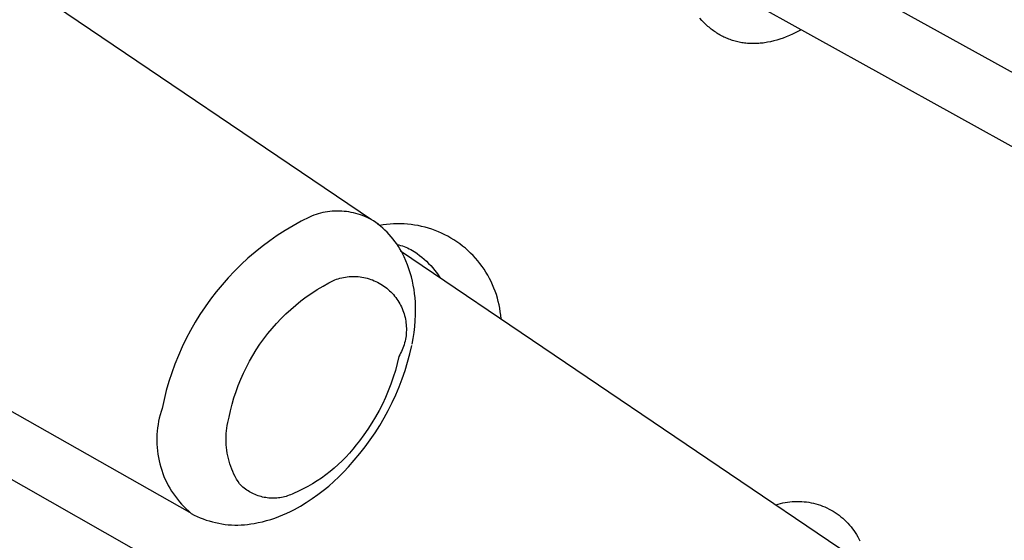
# Model space of a CAD drawing. Units: millimetres. Extents: x -107 to 73, y -273 to 313.
# Drawn here: x -78 to -68, y -169 to -164 of the extents above; entities that cross this region are included whole.
import ezdxf

# ---------------------------------------------------------------- set-up
doc = ezdxf.new("R2010")
doc.units = ezdxf.units.MM
doc.header["$MEASUREMENT"] = 0
doc.layers.add('Default', color=7, linetype='Continuous', true_color=0x000000)

msp = doc.modelspace()

# ---------------------------------------------------------------- linework, layer by layer
at = {"layer": 'Default', "color": 7, "true_color": 0xffffff}
for p, q in [((-65.3462, -166.0462), (-75.2045, -160.5801)), ((-80.0176, -161.833), (-74.2622, -165.7299)), ((-75.9369, -168.432), (-86.4019, -162.5008)), ((-61.8389, -168.6822), (-71.3832, -163.3805)), ((-71.2191, -163.8943), (-71.237, -163.8742)), ((-71.2007, -163.9135), (-71.2191, -163.8943)), ((-71.1913, -163.9229), (-71.2007, -163.9135)), ((-71.1818, -163.932), (-71.1913, -163.9229)), ((-71.1723, -163.9408), (-71.1818, -163.932)), ((-71.1626, -163.9495), (-71.1723, -163.9408)), ((-71.1528, -163.958), (-71.1626, -163.9495)), ((-71.1429, -163.9662), (-71.1528, -163.958)), ((-71.1329, -163.9742), (-71.1429, -163.9662)), ((-71.1227, -163.982), (-71.1329, -163.9742)), ((-71.1125, -163.9895), (-71.1227, -163.982)), ((-71.1022, -163.9969), (-71.1125, -163.9895)), ((-71.0917, -164.004), (-71.1022, -163.9969)), ((-71.0812, -164.0109), (-71.0917, -164.004)), ((-71.0706, -164.0176), (-71.0812, -164.0109)), ((-71.0598, -164.024), (-71.0706, -164.0176)), ((-71.049, -164.0302), (-71.0598, -164.024)), ((-70.383, -164.0212), (-70.4126, -164.0344)), ((-70.3531, -164.0068), (-70.383, -164.0212)), ((-70.323, -163.9913), (-70.3531, -164.0068)), ((-70.3032, -163.9805), (-70.323, -163.9913)), ((-71.0381, -164.0362), (-71.049, -164.0302)), ((-71.027, -164.042), (-71.0381, -164.0362)), ((-71.0159, -164.0475), (-71.027, -164.042)), ((-71.0047, -164.0528), (-71.0159, -164.0475)), ((-70.9933, -164.0579), (-71.0047, -164.0528)), ((-70.9819, -164.0627), (-70.9933, -164.0579)), ((-70.9704, -164.0673), (-70.9819, -164.0627)), ((-70.9588, -164.0716), (-70.9704, -164.0673)), ((-70.9471, -164.0758), (-70.9588, -164.0716)), ((-70.9353, -164.0796), (-70.9471, -164.0758)), ((-70.9234, -164.0833), (-70.9353, -164.0796)), ((-70.9115, -164.0867), (-70.9234, -164.0833)), ((-70.8994, -164.0899), (-70.9115, -164.0867)), ((-70.8872, -164.0928), (-70.8994, -164.0899)), ((-70.875, -164.0954), (-70.8872, -164.0928)), ((-70.8627, -164.0979), (-70.875, -164.0954)), ((-70.8503, -164.1001), (-70.8627, -164.0979)), ((-70.8378, -164.102), (-70.8503, -164.1001)), ((-70.8252, -164.1037), (-70.8378, -164.102)), ((-70.8125, -164.1051), (-70.8252, -164.1037)), ((-70.7998, -164.1063), (-70.8125, -164.1051)), ((-70.7869, -164.1073), (-70.7998, -164.1063)), ((-70.774, -164.108), (-70.7869, -164.1073)), ((-70.761, -164.1084), (-70.774, -164.108)), ((-70.748, -164.1086), (-70.761, -164.1084)), ((-70.7348, -164.1085), (-70.748, -164.1086)), ((-70.7216, -164.1082), (-70.7348, -164.1085)), ((-70.7083, -164.1076), (-70.7216, -164.1082)), ((-70.6949, -164.1068), (-70.7083, -164.1076)), ((-70.6815, -164.1057), (-70.6949, -164.1068)), ((-70.6679, -164.1043), (-70.6815, -164.1057)), ((-70.6543, -164.1027), (-70.6679, -164.1043)), ((-70.6406, -164.1009), (-70.6543, -164.1027)), ((-70.6269, -164.0987), (-70.6406, -164.1009)), ((-70.6131, -164.0963), (-70.6269, -164.0987)), ((-70.5852, -164.0907), (-70.6131, -164.0963)), ((-70.5571, -164.084), (-70.5852, -164.0907)), ((-70.5287, -164.0763), (-70.5571, -164.084)), ((-70.5001, -164.0675), (-70.5287, -164.0763)), ((-70.4712, -164.0575), (-70.5001, -164.0675)), ((-70.442, -164.0465), (-70.4712, -164.0575)), ((-70.4126, -164.0344), (-70.442, -164.0465)), ((-74.6675, -165.6587), (-74.6891, -165.6623)), ((-74.6458, -165.6559), (-74.6675, -165.6587)), ((-74.624, -165.6539), (-74.6458, -165.6559)), ((-74.6022, -165.6525), (-74.624, -165.6539)), ((-74.5803, -165.6519), (-74.6022, -165.6525)), ((-74.5584, -165.6521), (-74.5803, -165.6519)), ((-74.5366, -165.653), (-74.5584, -165.6521)), ((-74.5148, -165.6546), (-74.5366, -165.653)), ((-74.493, -165.6569), (-74.5148, -165.6546)), ((-74.4714, -165.66), (-74.493, -165.6569)), ((-74.4498, -165.6638), (-74.4714, -165.66)), ((-74.9113, -165.7459), (-74.9861, -165.7873)), ((-74.8352, -165.7071), (-74.9113, -165.7459)), ((-74.815, -165.6986), (-74.8352, -165.7071)), ((-74.7946, -165.6908), (-74.815, -165.6986)), ((-74.7739, -165.6836), (-74.7946, -165.6908)), ((-74.753, -165.6772), (-74.7739, -165.6836)), ((-74.7319, -165.6715), (-74.753, -165.6772)), ((-74.7106, -165.6665), (-74.7319, -165.6715)), ((-74.6891, -165.6623), (-74.7106, -165.6665)), ((-74.4284, -165.6684), (-74.4498, -165.6638)), ((-74.4072, -165.6736), (-74.4284, -165.6684)), ((-74.3861, -165.6796), (-74.4072, -165.6736)), ((-74.3653, -165.6863), (-74.3861, -165.6796)), ((-74.3447, -165.6937), (-74.3653, -165.6863)), ((-74.3244, -165.7018), (-74.3447, -165.6937)), ((-74.3043, -165.7105), (-74.3244, -165.7018)), ((-74.2846, -165.72), (-74.3043, -165.7105)), ((-74.2652, -165.7301), (-74.2846, -165.72)), ((-74.2461, -165.7408), (-74.2652, -165.7301)), ((-74.2235, -165.7569), (-74.2461, -165.7408)), ((-75.0594, -165.8312), (-75.1312, -165.8776)), ((-74.9861, -165.7873), (-75.0594, -165.8312)), ((-74.2014, -165.7737), (-74.2235, -165.7569)), ((-74.189, -165.7861), (-74.2074, -165.77)), ((-74.1799, -165.7912), (-74.2014, -165.7737)), ((-74.1569, -165.7805), (-74.189, -165.7861)), ((-74.159, -165.8094), (-74.1799, -165.7912)), ((-74.1387, -165.8283), (-74.159, -165.8094)), ((-74.1247, -165.7761), (-74.1569, -165.7805)), ((-74.119, -165.8479), (-74.1387, -165.8283)), ((-74.0923, -165.7728), (-74.1247, -165.7761)), ((-74.0599, -165.7706), (-74.0923, -165.7728)), ((-74.0274, -165.7695), (-74.0599, -165.7706)), ((-73.9949, -165.7695), (-74.0274, -165.7695)), ((-73.9624, -165.7706), (-73.9949, -165.7695)), ((-73.9299, -165.7729), (-73.9624, -165.7706)), ((-73.8976, -165.7763), (-73.9299, -165.7729)), ((-73.8653, -165.7808), (-73.8976, -165.7763)), ((-73.8333, -165.7864), (-73.8653, -165.7808)), ((-73.8015, -165.7931), (-73.8333, -165.7864)), ((-73.7699, -165.8008), (-73.8015, -165.7931)), ((-73.7386, -165.8097), (-73.7699, -165.8008)), ((-73.7076, -165.8196), (-73.7386, -165.8097)), ((-73.677, -165.8306), (-73.7076, -165.8196)), ((-73.6468, -165.8427), (-73.677, -165.8306)), ((-73.617, -165.8557), (-73.6468, -165.8427)), ((-75.2013, -165.9264), (-75.2698, -165.9776)), ((-75.1312, -165.8776), (-75.2013, -165.9264)), ((-74.1, -165.8681), (-74.119, -165.8479)), ((-74.0816, -165.889), (-74.1, -165.8681)), ((-74.064, -165.9104), (-74.0816, -165.889)), ((-74.0471, -165.9324), (-74.064, -165.9104)), ((-74.0309, -165.9549), (-74.0471, -165.9324)), ((-73.5877, -165.8698), (-73.617, -165.8557)), ((-73.5589, -165.8849), (-73.5877, -165.8698)), ((-73.5306, -165.901), (-73.5589, -165.8849)), ((-73.5029, -165.918), (-73.5306, -165.901)), ((-73.4758, -165.936), (-73.5029, -165.918)), ((-75.2698, -165.9776), (-75.3364, -166.0311)), ((-74.0155, -165.978), (-74.0309, -165.9549)), ((-74.0284, -165.9591), (-74.0118, -165.9633)), ((-74.0009, -166.0016), (-74.0155, -165.978)), ((-74.0118, -165.9633), (-73.9952, -165.9681)), ((-73.987, -166.0256), (-74.0009, -166.0016)), ((-73.9952, -165.9681), (-73.9789, -165.9735)), ((-73.9943, -166.0187), (-69.1439, -169.3037)), ((-73.9789, -165.9735), (-73.9627, -165.9793)), ((-73.9627, -165.9793), (-73.9467, -165.9857)), ((-73.9467, -165.9857), (-73.931, -165.9926)), ((-73.931, -165.9926), (-73.9154, -166)), ((-73.9154, -166), (-73.9002, -166.0079)), ((-73.9002, -166.0079), (-73.8852, -166.0163)), ((-73.8852, -166.0163), (-73.8704, -166.0252)), ((-73.4493, -165.9549), (-73.4758, -165.936)), ((-73.4235, -165.9747), (-73.4493, -165.9549)), ((-73.3984, -165.9954), (-73.4235, -165.9747)), ((-73.3741, -166.0169), (-73.3984, -165.9954)), ((-73.3504, -166.0393), (-73.3741, -166.0169)), ((-75.4012, -166.0868), (-75.464, -166.1447)), ((-75.3364, -166.0311), (-75.4012, -166.0868)), ((-73.9739, -166.0501), (-73.987, -166.0256)), ((-73.9617, -166.075), (-73.9739, -166.0501)), ((-73.946, -166.1109), (-73.9617, -166.075)), ((-73.9316, -166.1473), (-73.946, -166.1109)), ((-73.8704, -166.0252), (-73.856, -166.0346)), ((-73.856, -166.0346), (-73.8419, -166.0444)), ((-73.8419, -166.0444), (-73.8196, -166.061)), ((-73.8196, -166.061), (-73.7979, -166.0783)), ((-73.7979, -166.0783), (-73.7768, -166.0963)), ((-73.7768, -166.0963), (-73.7564, -166.1151)), ((-73.7564, -166.1151), (-73.7366, -166.1345)), ((-73.3276, -166.0624), (-73.3504, -166.0393)), ((-73.3055, -166.0863), (-73.3276, -166.0624)), ((-73.2844, -166.111), (-73.3055, -166.0863)), ((-73.264, -166.1364), (-73.2844, -166.111)), ((-75.5249, -166.2047), (-75.5836, -166.2668)), ((-75.464, -166.1447), (-75.5249, -166.2047)), ((-73.9183, -166.1841), (-73.9316, -166.1473)), ((-73.9064, -166.2214), (-73.9183, -166.1841)), ((-73.7366, -166.1345), (-73.7174, -166.1545)), ((-73.7174, -166.1545), (-73.6989, -166.1752)), ((-73.6989, -166.1752), (-73.6811, -166.1966)), ((-73.6811, -166.1966), (-73.6641, -166.2185)), ((-73.2446, -166.1624), (-73.264, -166.1364)), ((-73.226, -166.1892), (-73.2446, -166.1624)), ((-73.2084, -166.2165), (-73.226, -166.1892)), ((-70.8018, -171.9766), (-80.8679, -166.2621)), ((-75.5836, -166.2668), (-75.6402, -166.3308)), ((-74.6563, -166.3147), (-74.6018, -166.2869)), ((-74.6018, -166.2869), (-74.5858, -166.2811)), ((-74.5858, -166.2811), (-74.5697, -166.2759)), ((-74.5697, -166.2759), (-74.5533, -166.2713)), ((-74.5533, -166.2713), (-74.5369, -166.2672)), ((-74.5369, -166.2672), (-74.5202, -166.2637)), ((-74.5202, -166.2637), (-74.5035, -166.2608)), ((-74.5035, -166.2608), (-74.4867, -166.2585)), ((-74.4867, -166.2585), (-74.4698, -166.2567)), ((-74.4698, -166.2567), (-74.4529, -166.2556)), ((-74.4529, -166.2556), (-74.4359, -166.255)), ((-74.4359, -166.255), (-74.419, -166.2551)), ((-74.419, -166.2551), (-74.402, -166.2557)), ((-74.402, -166.2557), (-74.3851, -166.2569)), ((-74.3851, -166.2569), (-74.3682, -166.2587)), ((-74.3682, -166.2587), (-74.3514, -166.2611)), ((-74.3514, -166.2611), (-74.3347, -166.2641)), ((-74.3347, -166.2641), (-74.3181, -166.2676)), ((-74.3181, -166.2676), (-74.3017, -166.2718)), ((-74.3017, -166.2718), (-74.2854, -166.2765)), ((-74.2854, -166.2765), (-74.2692, -166.2817)), ((-74.2692, -166.2817), (-74.2533, -166.2876)), ((-74.2533, -166.2876), (-74.2376, -166.2939)), ((-74.2376, -166.2939), (-74.2221, -166.3009)), ((-73.8957, -166.259), (-73.9064, -166.2214)), ((-73.8862, -166.297), (-73.8957, -166.259)), ((-73.6641, -166.2185), (-73.6478, -166.2409)), ((-73.6478, -166.2409), (-73.6323, -166.2639)), ((-73.1917, -166.2444), (-73.2084, -166.2165)), ((-73.176, -166.2729), (-73.1917, -166.2444)), ((-73.1613, -166.3019), (-73.176, -166.2729)), ((-75.6402, -166.3308), (-75.6946, -166.3968)), ((-74.8139, -166.4093), (-74.7625, -166.376)), ((-74.7625, -166.376), (-74.7099, -166.3445)), ((-74.7099, -166.3445), (-74.6563, -166.3147)), ((-74.2221, -166.3009), (-74.2068, -166.3083)), ((-74.2068, -166.3083), (-74.1918, -166.3163)), ((-74.1918, -166.3163), (-74.1772, -166.3248)), ((-74.1772, -166.3248), (-74.1628, -166.3338)), ((-74.1628, -166.3338), (-74.1487, -166.3433)), ((-74.1487, -166.3433), (-74.135, -166.3533)), ((-74.135, -166.3533), (-74.1216, -166.3638)), ((-74.1216, -166.3638), (-74.1087, -166.3747)), ((-74.1087, -166.3747), (-74.096, -166.3861)), ((-74.096, -166.3861), (-74.0839, -166.3979)), ((-73.8781, -166.3353), (-73.8862, -166.297)), ((-73.8713, -166.3739), (-73.8781, -166.3353)), ((-73.8658, -166.4126), (-73.8713, -166.3739)), ((-73.1476, -166.3314), (-73.1613, -166.3019)), ((-73.135, -166.3614), (-73.1476, -166.3314)), ((-73.1233, -166.3918), (-73.135, -166.3614)), ((-75.7467, -166.4645), (-75.7964, -166.534)), ((-75.6946, -166.3968), (-75.7467, -166.4645)), ((-74.9133, -166.4811), (-74.8642, -166.4443)), ((-74.8642, -166.4443), (-74.8139, -166.4093)), ((-74.0839, -166.3979), (-74.0721, -166.4101)), ((-74.0721, -166.4101), (-74.0607, -166.4227)), ((-74.0607, -166.4227), (-74.0498, -166.4357)), ((-74.0498, -166.4357), (-74.0394, -166.4491)), ((-74.0394, -166.4491), (-74.0294, -166.4628)), ((-74.0294, -166.4628), (-74.0199, -166.4769)), ((-74.0199, -166.4769), (-74.011, -166.4913)), ((-73.8616, -166.4516), (-73.8658, -166.4126)), ((-73.8587, -166.4906), (-73.8616, -166.4516)), ((-73.1127, -166.4225), (-73.1233, -166.3918)), ((-73.1032, -166.4536), (-73.1127, -166.4225)), ((-73.0948, -166.485), (-73.1032, -166.4536)), ((-75.7964, -166.534), (-75.8437, -166.6052)), ((-75.0525, -166.601), (-75.0075, -166.5594)), ((-75.0075, -166.5594), (-74.961, -166.5194)), ((-74.961, -166.5194), (-74.9133, -166.4811)), ((-74.011, -166.4913), (-74.0025, -166.506)), ((-74.0025, -166.506), (-73.9945, -166.521)), ((-73.9945, -166.521), (-73.9871, -166.5362)), ((-73.9871, -166.5362), (-73.9802, -166.5517)), ((-73.9802, -166.5517), (-73.9738, -166.5675)), ((-73.9738, -166.5675), (-73.968, -166.5834)), ((-73.8571, -166.5297), (-73.8587, -166.4906)), ((-73.858, -166.608), (-73.8569, -166.5689)), ((-73.8569, -166.5689), (-73.8571, -166.5297)), ((-73.0874, -166.5167), (-73.0948, -166.485)), ((-73.0812, -166.5486), (-73.0874, -166.5167)), ((-73.076, -166.5807), (-73.0812, -166.5486)), ((-75.8437, -166.6052), (-75.8886, -166.6779)), ((-75.1383, -166.6886), (-75.0961, -166.644)), ((-75.0961, -166.644), (-75.0525, -166.601)), ((-73.968, -166.5834), (-73.9628, -166.5996)), ((-73.9628, -166.5996), (-73.9581, -166.6159)), ((-73.9581, -166.6159), (-73.954, -166.6323)), ((-73.954, -166.6323), (-73.9505, -166.6489)), ((-73.9505, -166.6489), (-73.9475, -166.6657)), ((-73.8605, -166.6627), (-73.858, -166.608)), ((-73.0719, -166.613), (-73.076, -166.5807)), ((-73.069, -166.6454), (-73.0719, -166.613)), ((-75.8886, -166.6779), (-75.931, -166.7521)), ((-75.2178, -166.7818), (-75.1788, -166.7345)), ((-75.1788, -166.7345), (-75.1383, -166.6886)), ((-73.9475, -166.6657), (-73.9452, -166.6825)), ((-73.9452, -166.6825), (-73.9434, -166.6993)), ((-73.9434, -166.6993), (-73.9422, -166.7163)), ((-73.9422, -166.7163), (-73.9416, -166.7332)), ((-73.9416, -166.7502), (-73.9422, -166.7672)), ((-73.9416, -166.7332), (-73.9416, -166.7502)), ((-73.8709, -166.7718), (-73.8648, -166.7173)), ((-73.8648, -166.7173), (-73.8605, -166.6627)), ((-75.9708, -166.8277), (-76.008, -166.9046)), ((-75.931, -166.7521), (-75.9708, -166.8277)), ((-75.2908, -166.8802), (-75.2551, -166.8304)), ((-75.2551, -166.8304), (-75.2178, -166.7818)), ((-73.9504, -166.8345), (-73.954, -166.8511)), ((-73.9475, -166.8178), (-73.9504, -166.8345)), ((-73.9451, -166.801), (-73.9475, -166.8178)), ((-73.9434, -166.7841), (-73.9451, -166.801)), ((-73.9422, -166.7672), (-73.9434, -166.7841)), ((-73.8886, -166.8799), (-73.8789, -166.826)), ((-73.8789, -166.826), (-73.8709, -166.7718)), ((-76.008, -166.9046), (-76.0426, -166.9828)), ((-75.3569, -166.9834), (-75.3248, -166.9312)), ((-75.3248, -166.9312), (-75.2908, -166.8802)), ((-73.9801, -166.9317), (-73.987, -166.9472)), ((-73.9737, -166.916), (-73.9801, -166.9317)), ((-73.968, -166.9), (-73.9737, -166.916)), ((-73.9627, -166.8839), (-73.968, -166.9)), ((-73.9581, -166.8676), (-73.9627, -166.8839)), ((-73.954, -166.8511), (-73.9581, -166.8676)), ((-73.9094, -166.9697), (-73.891, -166.8921)), ((-76.0426, -166.9828), (-76.0745, -167.0621)), ((-75.3873, -167.0366), (-75.3569, -166.9834)), ((-74.0108, -166.9922), (-74.0259, -167.057)), ((-74.0024, -166.9775), (-74.0108, -166.9922)), ((-73.9944, -166.9625), (-74.0024, -166.9775)), ((-73.987, -166.9472), (-73.9944, -166.9625)), ((-73.9303, -167.0466), (-73.9094, -166.9697)), ((-76.0745, -167.0621), (-76.1036, -167.1424)), ((-75.4426, -167.146), (-75.4159, -167.0908)), ((-75.4159, -167.0908), (-75.3873, -167.0366)), ((-74.0259, -167.057), (-74.0433, -167.1212)), ((-73.9538, -167.1227), (-73.9303, -167.0466)), ((-76.1036, -167.1424), (-76.13, -167.2237)), ((-75.4903, -167.2589), (-75.4674, -167.202)), ((-75.4674, -167.202), (-75.4426, -167.146)), ((-74.0628, -167.1847), (-74.0846, -167.2476)), ((-74.0433, -167.1212), (-74.0628, -167.1847)), ((-74.0083, -167.2725), (-73.9798, -167.198)), ((-73.9798, -167.198), (-73.9538, -167.1227)), ((-76.13, -167.2237), (-76.1536, -167.3059)), ((-75.5112, -167.3165), (-75.4903, -167.2589)), ((-74.0846, -167.2476), (-74.1085, -167.3097)), ((-74.0392, -167.3459), (-74.0083, -167.2725)), ((-76.1536, -167.3059), (-76.1744, -167.3888)), ((-75.5471, -167.4336), (-75.5301, -167.3747)), ((-75.5301, -167.3747), (-75.5112, -167.3165)), ((-74.1345, -167.3709), (-74.1627, -167.4312)), ((-74.1085, -167.3097), (-74.1345, -167.3709)), ((-74.0725, -167.4183), (-74.0392, -167.3459)), ((-76.1923, -167.4723), (-76.2019, -167.5013)), ((-76.1744, -167.3888), (-76.1923, -167.4723)), ((-75.562, -167.4931), (-75.5471, -167.4336)), ((-74.1627, -167.4312), (-74.1929, -167.4904)), ((-74.1083, -167.4895), (-74.0725, -167.4183)), ((-76.218, -167.5601), (-76.2246, -167.5899)), ((-76.2105, -167.5306), (-76.218, -167.5601)), ((-76.2019, -167.5013), (-76.2105, -167.5306)), ((-75.5815, -167.5778), (-75.5749, -167.553)), ((-75.5749, -167.553), (-75.562, -167.4931)), ((-74.2252, -167.5486), (-74.2594, -167.6056)), ((-74.1929, -167.4904), (-74.2252, -167.5486)), ((-74.1867, -167.6282), (-74.1463, -167.5595)), ((-74.1463, -167.5595), (-74.1083, -167.4895)), ((-76.2345, -167.6502), (-76.2379, -167.6805)), ((-76.2301, -167.62), (-76.2345, -167.6502)), ((-76.2246, -167.5899), (-76.2301, -167.62)), ((-75.5993, -167.6787), (-75.5962, -167.6532)), ((-75.5962, -167.6532), (-75.5922, -167.6279)), ((-75.5922, -167.6279), (-75.5873, -167.6027)), ((-75.5873, -167.6027), (-75.5815, -167.5778)), ((-74.2594, -167.6056), (-74.2956, -167.6614)), ((-74.2293, -167.6956), (-74.1867, -167.6282)), ((-76.2415, -167.7414), (-76.2417, -167.7719)), ((-76.2402, -167.7109), (-76.2415, -167.7414)), ((-76.2379, -167.6805), (-76.2402, -167.7109)), ((-75.6034, -167.7555), (-75.603, -167.7298)), ((-75.603, -167.7298), (-75.6016, -167.7042)), ((-75.6016, -167.7042), (-75.5993, -167.6787)), ((-74.3337, -167.7159), (-74.3737, -167.7691)), ((-74.2956, -167.6614), (-74.3337, -167.7159)), ((-74.2742, -167.7614), (-74.2293, -167.6956)), ((-76.2417, -167.7719), (-76.2409, -167.8024)), ((-76.2409, -167.8024), (-76.239, -167.8329)), ((-76.239, -167.8329), (-76.2361, -167.8633)), ((-75.603, -167.7811), (-75.6034, -167.7555)), ((-75.6017, -167.8067), (-75.603, -167.7811)), ((-75.5995, -167.8322), (-75.6017, -167.8067)), ((-75.5965, -167.8577), (-75.5995, -167.8322)), ((-74.4031, -167.8086), (-74.4338, -167.8472)), ((-74.3737, -167.7691), (-74.4031, -167.8086)), ((-74.3703, -167.8886), (-74.3212, -167.8258)), ((-74.3212, -167.8258), (-74.2742, -167.7614)), ((-76.2361, -167.8633), (-76.2321, -167.8935)), ((-76.2321, -167.8935), (-76.227, -167.9236)), ((-76.227, -167.9236), (-76.2209, -167.9535)), ((-75.5925, -167.883), (-75.5965, -167.8577)), ((-75.5877, -167.9082), (-75.5925, -167.883)), ((-75.582, -167.9332), (-75.5877, -167.9082)), ((-74.4991, -167.9209), (-74.5336, -167.9561)), ((-74.4658, -167.8846), (-74.4991, -167.9209)), ((-74.4338, -167.8472), (-74.4658, -167.8846)), ((-74.4214, -167.9497), (-74.3703, -167.8886)), ((-76.2209, -167.9535), (-76.2138, -167.9832)), ((-76.2138, -167.9832), (-76.2056, -168.0126)), ((-76.2056, -168.0126), (-76.1964, -168.0417)), ((-75.5754, -167.958), (-75.582, -167.9332)), ((-75.568, -167.9825), (-75.5754, -167.958)), ((-75.5598, -168.0068), (-75.568, -167.9825)), ((-75.5507, -168.0308), (-75.5598, -168.0068)), ((-74.5692, -167.9901), (-74.6061, -168.0228)), ((-74.5336, -167.9561), (-74.5692, -167.9901)), ((-74.518, -168.0559), (-74.4746, -168.009)), ((-74.4746, -168.009), (-74.4214, -167.9497)), ((-76.1964, -168.0417), (-76.1862, -168.0705)), ((-76.1862, -168.0705), (-76.1751, -168.0989)), ((-76.1751, -168.0989), (-76.1629, -168.1268)), ((-75.5407, -168.0544), (-75.5507, -168.0308)), ((-75.53, -168.0777), (-75.5407, -168.0544)), ((-75.5184, -168.1006), (-75.53, -168.0777)), ((-75.5061, -168.1231), (-75.5184, -168.1006)), ((-74.683, -168.0843), (-74.723, -168.1131)), ((-74.644, -168.0542), (-74.683, -168.0843)), ((-74.6061, -168.0228), (-74.644, -168.0542)), ((-74.6096, -168.145), (-74.5631, -168.1013)), ((-74.5631, -168.1013), (-74.518, -168.0559)), ((-76.1629, -168.1268), (-76.1498, -168.1544)), ((-76.1498, -168.1544), (-76.1357, -168.1815)), ((-76.1357, -168.1815), (-76.1207, -168.2081)), ((-75.493, -168.1451), (-75.5061, -168.1231)), ((-75.4792, -168.1667), (-75.493, -168.1451)), ((-75.4689, -168.1771), (-75.4792, -168.1667)), ((-75.4583, -168.1872), (-75.4689, -168.1771)), ((-75.4474, -168.1969), (-75.4583, -168.1872)), ((-75.4361, -168.2062), (-75.4474, -168.1969)), ((-74.8485, -168.191), (-74.8921, -168.214)), ((-74.8058, -168.1664), (-74.8485, -168.191)), ((-74.7639, -168.1405), (-74.8058, -168.1664)), ((-74.723, -168.1131), (-74.7639, -168.1405)), ((-74.7072, -168.2276), (-74.6577, -168.1871)), ((-74.6577, -168.1871), (-74.6096, -168.145)), ((-76.1207, -168.2081), (-76.1048, -168.2341)), ((-76.1048, -168.2341), (-76.088, -168.2596)), ((-76.088, -168.2596), (-76.0703, -168.2844)), ((-76.0703, -168.2844), (-76.0518, -168.3087)), ((-75.4245, -168.2152), (-75.4361, -168.2062)), ((-75.4126, -168.2237), (-75.4245, -168.2152)), ((-75.4005, -168.2318), (-75.4126, -168.2237)), ((-75.388, -168.2395), (-75.4005, -168.2318)), ((-75.3753, -168.2468), (-75.388, -168.2395)), ((-75.3624, -168.2536), (-75.3753, -168.2468)), ((-75.3492, -168.26), (-75.3624, -168.2536)), ((-75.3358, -168.2659), (-75.3492, -168.26)), ((-75.3223, -168.2713), (-75.3358, -168.2659)), ((-75.3085, -168.2763), (-75.3223, -168.2713)), ((-75.2946, -168.2808), (-75.3085, -168.2763)), ((-75.2805, -168.2849), (-75.2946, -168.2808)), ((-75.2664, -168.2884), (-75.2805, -168.2849)), ((-75.2521, -168.2915), (-75.2664, -168.2884)), ((-75.2377, -168.294), (-75.2521, -168.2915)), ((-75.0921, -168.2923), (-75.1065, -168.2947)), ((-75.0778, -168.2894), (-75.0921, -168.2923)), ((-75.0635, -168.286), (-75.0778, -168.2894)), ((-75.0494, -168.2821), (-75.0635, -168.286)), ((-75.0355, -168.2777), (-75.0494, -168.2821)), ((-75.0217, -168.2728), (-75.0355, -168.2777)), ((-75.0081, -168.2675), (-75.0217, -168.2728)), ((-74.9946, -168.2617), (-75.0081, -168.2675)), ((-74.9814, -168.2555), (-74.9946, -168.2617)), ((-74.9364, -168.2355), (-74.9814, -168.2555)), ((-74.8921, -168.214), (-74.9364, -168.2355)), ((-74.8102, -168.3032), (-74.758, -168.2663)), ((-74.758, -168.2663), (-74.7072, -168.2276)), ((-76.0518, -168.3087), (-76.0324, -168.3323)), ((-76.0324, -168.3323), (-76.0122, -168.3552)), ((-76.0122, -168.3552), (-75.9913, -168.3773)), ((-75.9913, -168.3773), (-75.9696, -168.3988)), ((-75.2232, -168.2961), (-75.2377, -168.294)), ((-75.2086, -168.2977), (-75.2232, -168.2961)), ((-75.194, -168.2988), (-75.2086, -168.2977)), ((-75.1794, -168.2993), (-75.194, -168.2988)), ((-75.1648, -168.2994), (-75.1794, -168.2993)), ((-75.1502, -168.299), (-75.1648, -168.2994)), ((-75.1356, -168.2981), (-75.1502, -168.299)), ((-75.121, -168.2966), (-75.1356, -168.2981)), ((-75.1065, -168.2947), (-75.121, -168.2966)), ((-74.9739, -168.4027), (-74.9182, -168.3714)), ((-74.9182, -168.3714), (-74.8636, -168.3382)), ((-74.8636, -168.3382), (-74.8102, -168.3032)), ((-70.5363, -168.3607), (-70.5153, -168.3542)), ((-70.5153, -168.3542), (-70.4942, -168.3484)), ((-70.4942, -168.3484), (-70.4729, -168.3434)), ((-70.4729, -168.3434), (-70.4514, -168.3391)), ((-70.4514, -168.3391), (-70.4298, -168.3355)), ((-70.4298, -168.3355), (-70.408, -168.3327)), ((-70.408, -168.3327), (-70.3862, -168.3306)), ((-70.3862, -168.3306), (-70.3644, -168.3293)), ((-70.3644, -168.3293), (-70.3425, -168.3288)), ((-70.3425, -168.3288), (-70.3205, -168.329)), ((-70.3205, -168.329), (-70.2987, -168.3299)), ((-70.2987, -168.3299), (-70.2768, -168.3316)), ((-70.2768, -168.3316), (-70.255, -168.3341)), ((-70.255, -168.3341), (-70.2334, -168.3373)), ((-70.2334, -168.3373), (-70.2118, -168.3412)), ((-70.2118, -168.3412), (-70.1904, -168.3459)), ((-70.1904, -168.3459), (-70.1692, -168.3514)), ((-70.1692, -168.3514), (-70.1482, -168.3575)), ((-70.1482, -168.3575), (-70.1273, -168.3644)), ((-70.1273, -168.3644), (-70.1068, -168.372)), ((-70.1068, -168.372), (-70.0865, -168.3803)), ((-70.0865, -168.3803), (-70.0665, -168.3893)), ((-75.9696, -168.3988), (-75.9471, -168.4195)), ((-75.9471, -168.4195), (-75.924, -168.4393)), ((-75.924, -168.4393), (-75.8959, -168.4545)), ((-75.8959, -168.4545), (-75.869, -168.4674)), ((-75.869, -168.4674), (-75.8417, -168.4793)), ((-75.1545, -168.4822), (-75.1174, -168.4686)), ((-75.1174, -168.4686), (-75.0808, -168.4539)), ((-75.0808, -168.4539), (-75.0446, -168.438)), ((-75.0446, -168.438), (-75.009, -168.4209)), ((-75.009, -168.4209), (-74.9739, -168.4027)), ((-70.0665, -168.3893), (-70.0469, -168.399)), ((-70.0469, -168.399), (-70.0276, -168.4093)), ((-70.0276, -168.4093), (-70.0086, -168.4203)), ((-70.0086, -168.4203), (-69.9901, -168.432)), ((-69.9901, -168.432), (-69.9719, -168.4443)), ((-69.9719, -168.4443), (-69.9542, -168.4572)), ((-69.9542, -168.4572), (-69.937, -168.4707)), ((-69.937, -168.4707), (-69.9202, -168.4848)), ((-75.8417, -168.4793), (-75.8141, -168.4903)), ((-75.8141, -168.4903), (-75.786, -168.5003)), ((-75.786, -168.5003), (-75.7577, -168.5094)), ((-75.7577, -168.5094), (-75.729, -168.5176)), ((-75.729, -168.5176), (-75.7001, -168.5247)), ((-75.7001, -168.5247), (-75.671, -168.5308)), ((-75.671, -168.5308), (-75.6417, -168.536)), ((-75.6417, -168.536), (-75.6122, -168.5402)), ((-75.6122, -168.5402), (-75.5826, -168.5433)), ((-75.5826, -168.5433), (-75.5529, -168.5454)), ((-75.5529, -168.5454), (-75.5232, -168.5466)), ((-75.5232, -168.5466), (-75.4934, -168.5467)), ((-75.4934, -168.5467), (-75.4636, -168.5458)), ((-75.4636, -168.5458), (-75.4339, -168.5439)), ((-75.4339, -168.5439), (-75.4043, -168.541)), ((-75.4043, -168.541), (-75.3748, -168.5371)), ((-75.3748, -168.5371), (-75.3454, -168.5321)), ((-75.3454, -168.5321), (-75.3066, -168.5246)), ((-75.3066, -168.5246), (-75.2681, -168.5158)), ((-75.2681, -168.5158), (-75.2299, -168.5058)), ((-75.2299, -168.5058), (-75.192, -168.4946)), ((-75.192, -168.4946), (-75.1545, -168.4822)), ((-69.9202, -168.4848), (-69.9039, -168.4994)), ((-69.9039, -168.4994), (-69.8881, -168.5147)), ((-69.8881, -168.5147), (-69.8729, -168.5304)), ((-69.8729, -168.5304), (-69.8582, -168.5467)), ((-69.8582, -168.5467), (-69.8441, -168.5634)), ((-69.8441, -168.5634), (-69.8306, -168.5807)), ((-69.8306, -168.5807), (-69.8177, -168.5984)), ((-69.8177, -168.5984), (-69.8054, -168.6165)), ((-69.8054, -168.6165), (-69.7937, -168.6351)), ((-69.7937, -168.6351), (-69.7827, -168.654)), ((-69.7827, -168.654), (-69.7723, -168.6733)), ((-69.7723, -168.6733), (-69.7626, -168.6929))]:
    msp.add_line(p, q, dxfattribs=at)

doc.saveas('drawing.dxf')
